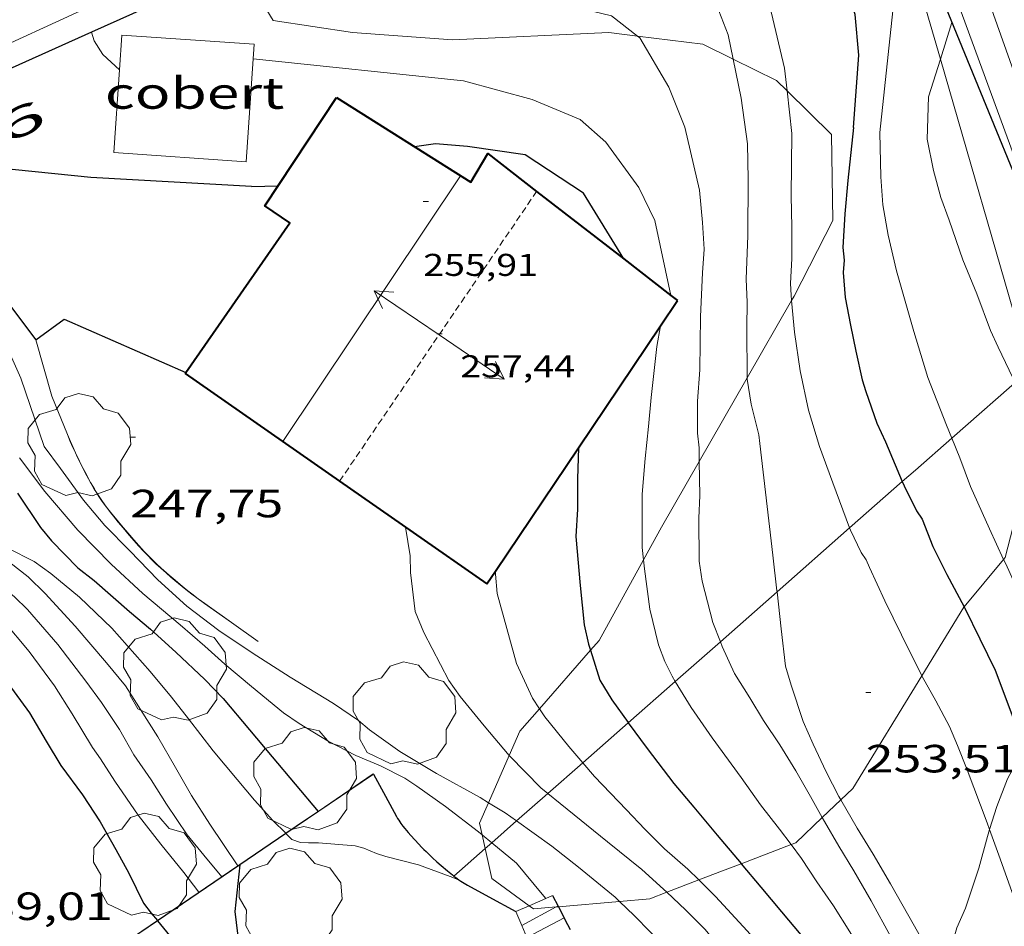
# Model space of a CAD drawing. Units: inches. Extents: x 451998 to 453005, y 4600998 to 4601501.
# Drawn here: x 452690 to 452728, y 4601404 to 4601439 of the extents above; entities that cross this region are included whole.
import ezdxf
from ezdxf.enums import TextEntityAlignment as Align

# ---------------------------------------------------------------- set-up
doc = ezdxf.new("R2010")
doc.units = ezdxf.units.IN
doc.header["$MEASUREMENT"] = 0
doc.linetypes.add('DGN Style 1', pattern=[6.275293420000001, 0.01044142, -6.264852])
doc.linetypes.add('TRAZOS2', pattern=[0.375, 0.25, -0.125])
for name, color, linetype, lineweight in [('ARBRE', 7, 'Continuous', 0), ('BOSC', 7, 'Continuous', 0), ('CARENER', 7, 'Continuous', 0), ('COBERT', 7, 'Continuous', 0), ('CORBA DE NIVELL', 7, 'Continuous', 0), ('CORBA MESTRA', 7, 'Continuous', 0), ('COTA ALTIMETRICA', 7, 'Continuous', 0), ('COTA EDIFICI', 7, 'Continuous', 0), ('ESCALES', 7, 'Continuous', 0), ('FACANA EXTERIOR', 7, 'Continuous', 0), ('LINIA VOLUMETRICA', 7, 'Continuous', 0), ('MUR', 7, 'Continuous', 0), ('MUR CONTENCIO', 7, 'Continuous', 0), ('TANCA DE VEGETACIO', 7, 'Continuous', 0), ('TEXT DE CARRER', 7, 'Continuous', 0), ('TEXT DE NUMERO DE POLICIA', 7, 'Continuous', 0), ('VORERA', 7, 'Continuous', 0)]:
    doc.layers.add(name, color=color, linetype=linetype, lineweight=lineweight)
doc.styles.add('Style-Arial', font='ARIAL.TTF')
doc.linetypes.add('bosc', pattern='A,-2.235,[9,dgnlstyle-mataro.shx,S=0.035752,R=0,X=0,Y=0],-2.235', length=4.47)
doc.linetypes.add('tancaveg', pattern='A,-0.5,[1,dgnlstyle-mataro.shx,S=0.012544,R=0,X=0,Y=0],-1.1', length=1.6)

# ---------------------------------------------------------------- blocks, each defined once
blk = doc.blocks.new('COTA')
at = {"color": 0, "linetype": 'ByBlock', "lineweight": -2}
blk.add_line((0, 0), (0.2, 0), dxfattribs=at)
blk = doc.blocks.new('SENTIT')
at = {"color": 0, "linetype": 'ByBlock', "lineweight": -2}
blk.add_line((0, 0), (3, 0), dxfattribs=at)
at = {"color": 0, "linetype": 'ByBlock', "lineweight": -2, "flags": 128}
blk.add_lwpolyline([(2.35, 0.376), (3, 0), (2.35, -0.374)], dxfattribs=at)
blk = doc.blocks.new('ARBRE')
at = {"color": 0, "linetype": 'ByBlock', "lineweight": -2, "flags": 128}
blk.add_lwpolyline([(-0.507, -1.872), (-1.415, -1.448), (-1.697, -0.9400000000000001), (-1.675, -0.342), (-1.951, 0.138), (-1.943, 0.686), (-1.511, 1.208), (-0.871, 1.406), (-0.543, 1.846), (-0.027, 2.012), (0.541, 1.882), (0.933, 1.428), (1.495, 1.262), (1.921, 0.6940000000000001), (1.969, 0.068), (1.593, -0.562), (1.593, -1.098), (1.229, -1.618), (0.505, -1.886), (-0.049, -1.762), (-0.507, -1.872)], dxfattribs=at)

msp = doc.modelspace()

# ---------------------------------------------------------------- linework, layer by layer
at = {"layer": 'BOSC', "color": 3, "linetype": 'bosc', "lineweight": 20}
for points in [[(452713.8705972793, 4601437.947304348, 259.9909721701642), (452712.77616438, 4601438.086565294, 259.810402809424), (452706.82415302, 4601437.80561002, 259.5954024760881), (452703.0071492192, 4601438.084639414, 259.5324023784129), (452699.9861479728, 4601438.537663039, 259.6134025039952), (452699.4031543832, 4601439.501668956, 259.7384026977953), (452700.2531654586, 4601440.787664501, 260.1494033350097), (452701.0956753406, 4601441.169891621, 260.8666628246489)], [(452724.7741917602, 4601439.243476054, 266.2124127350849), (452725.4043277739, 4601437.067924713, 265.8952365262812)], [(452717.5133838643, 4601437.061654545, 260.717551049288), (452716.3521664718, 4601437.631537455, 260.4004037241601), (452713.8705972793, 4601437.947304348, 259.9909721701642)], [(452719.5659643067, 4601435.855864896, 261.3199248325292), (452719.1641603606, 4601436.251513981, 261.1684049148673), (452717.5133838643, 4601437.061654545, 260.717551049288)], [(452725.4043277739, 4601437.067924713, 265.8952365262812), (452728.525099317, 4601426.293427515, 264.3244098079297), (452728.641663032, 4601425.094308294, 264.1018084557219)], [(452719.737759507, 4601427.868328489, 261.2566050325768), (452719.8370991103, 4601428.041496146, 261.2944051102177), (452721.3131232659, 4601430.923489415, 261.9734061629392), (452721.2511480039, 4601434.19649496, 261.9554061350321), (452719.5659643067, 4601435.855864896, 261.3199248325292)], [(452718.0486935783, 4601424.923968152, 260.6138923466333), (452719.737759507, 4601427.868328489, 261.2566050325768)], [(452728.641663032, 4601425.094308294, 264.1018084557219), (452728.9230688707, 4601422.199418149, 263.5644086296257), (452728.4690544712, 4601420.394418795, 263.010407770704), (452727.8710359638, 4601418.07741974, 262.5094069939536), (452727.8139450763, 4601418.009136324, 262.5035747925118)], [(452716.2199015219, 4601421.736038834, 259.9180119582156), (452718.0486935783, 4601424.923968152, 260.6138923466333)], [(452714.0966617275, 4601417.987940723, 259.1939914896024), (452714.7860244711, 4601419.236520819, 259.3724021303489), (452716.2199015219, 4601421.736038834, 259.9180119582156)], [(452712.0791112741, 4601414.549092372, 258.742019462265), (452712.401988012, 4601414.918532213, 258.755401173752), (452714.0966617275, 4601417.987940723, 259.1939914896024)], [(452727.8139450763, 4601418.009136324, 262.5035747925118), (452726.3041233855, 4601416.203317792, 262.3493367936272)], [(452726.3041233855, 4601416.203317792, 262.3493367936272), (452726.2950192179, 4601416.192428775, 262.3484067443392), (452724.6955461492, 4601413.573810068, 261.9011662761584)], [(452710.1314840861, 4601412.320591542, 258.6612995402168), (452712.0791112741, 4601414.549092372, 258.742019462265)], [(452724.6955461492, 4601413.573810068, 261.9011662761584), (452722.074960253, 4601409.283450083, 261.1684049148673), (452721.6123520266, 4601408.844615554, 261.1002874048487)], [(452708.981287569, 4601410.539628855, 258.6491549228217), (452709.3859571515, 4601411.467549747, 258.630400979952), (452710.1314840861, 4601412.320591542, 258.6612995402168)], [(452727.2812418004, 4601407.713629403, 262.3116441812383), (452727.5569635698, 4601408.600407429, 262.3674067737969), (452727.9669722028, 4601409.654405951, 262.6714072451184), (452728.463980098, 4601410.593403636, 262.8234074807793), (452728.5770941405, 4601410.761987776, 262.8667733964265)], [(452708.196447216, 4601408.739963668, 258.6855274395018), (452708.981287569, 4601410.539628855, 258.6491549228217)], [(452707.9503239521, 4601407.513723234, 258.7165225293484), (452707.8539281213, 4601407.954555925, 258.7014010900305), (452708.196447216, 4601408.739963668, 258.6855274395018)], [(452721.6123520266, 4601408.844615554, 261.1002874048487), (452720.9060287372, 4601408.174590615, 260.9962836690733)], [(452720.9060287372, 4601408.174590615, 260.9962836690733), (452719.8949411822, 4601407.215463418, 260.8474044171889), (452719.7175778033, 4601407.147111455, 260.8200885039034)], [(452708.0645812456, 4601406.991207375, 258.7344458639502), (452707.9503239521, 4601407.513723234, 258.7165225293484)], [(452725.4999931934, 4601402.122138303, 261.6178164671643), (452725.6689155728, 4601402.660412545, 261.695405731928), (452726.0329260692, 4601403.969411814, 261.8954060420081), (452726.3599323048, 4601404.724410503, 261.9194060792177), (452726.8729446027, 4601406.240408959, 262.0874063396848), (452727.2009543302, 4601407.455408354, 262.295406662168), (452727.2812418004, 4601407.713629403, 262.3116441812383)], [(452719.7175778033, 4601407.147111455, 260.8200885039034), (452717.818754643, 4601406.415346582, 260.5276488293198)], [(452709.7350834936, 4601404.811293975, 259.237310816417), (452708.3129129067, 4601405.855549187, 258.7734012016593), (452708.0645812456, 4601406.991207375, 258.7344458639502)], [(452717.818754643, 4601406.415346582, 260.5276488293198), (452717.1029286893, 4601406.139482933, 260.4174037505169), (452716.2021133412, 4601405.795300575, 260.2023668350561)], [(452716.2021133412, 4601405.795300575, 260.2023668350561), (452714.9800682708, 4601405.328383183, 259.9106480016272)], [(452714.9800682708, 4601405.328383183, 259.9106480016272), (452714.3339163688, 4601405.081502303, 259.7564027257025), (452713.1809820444, 4601404.979559788, 259.6354656399478)], [(452710.7751033529, 4601404.766831864, 259.3831009115563), (452709.9009065217, 4601404.689535332, 259.2914020047664), (452709.7350834936, 4601404.811293975, 259.237310816417)], [(452710.8538223716, 4601404.773792204, 259.3913581457431), (452710.7751033529, 4601404.766831864, 259.3831009115563)], [(452713.1809820444, 4601404.979559788, 259.6354656399478), (452710.8538223716, 4601404.773792204, 259.3913581457431)]]:
    msp.add_polyline3d(points, dxfattribs=at)
at = {"layer": 'CARENER', "color": 1, "linetype": 'TRAZOS2', "lineweight": 20}
for points, elevation in [([(452706.3070668896, 4601426.559596512), (452710.0240393471, 4601432.02346688)], 257.6343994357721), ([(452710.0240393471, 4601432.02346688), (452710.0241141105, 4601432.023576781)], 257.6533990830709), ([(452702.520356218, 4601420.985113447), (452706.3070668898, 4601426.559596514)], 257.6144011871494), ([(452702.5200187181, 4601420.984616607), (452702.520356218, 4601420.985113447)], 257.6143994047561)]:
    msp.add_lwpolyline(points, dxfattribs=dict(at, elevation=elevation))
at = {"layer": 'COBERT', "color": 1, "linetype": 'Continuous', "lineweight": 0, "elevation": 253.1963925549644}
msp.add_lwpolyline([(452693.9211004222, 4601433.509701268), (452698.9651592795, 4601433.157054338), (452699.271140007, 4601437.633667068), (452694.2270811502, 4601437.986313998), (452694.1365396294, 4601436.661657761)], dxfattribs=at)
at = {"layer": 'COBERT', "color": 1, "linetype": 'Continuous', "lineweight": 0, "elevation": 253.0583358174595, "flags": 128}
msp.add_lwpolyline([(452694.1365396294, 4601436.661657761), (452693.9211004222, 4601433.509701268)], dxfattribs=at)
at = {"layer": 'CORBA DE NIVELL', "color": 30, "linetype": 'Continuous', "lineweight": 0}
for points, elevation in [([(452719.5659643067, 4601435.855864896), (452719.470164386, 4601436.719512385), (452718.902181412, 4601439.079520353), (452717.8251980738, 4601441.495532271), (452716.2102106084, 4601443.477547597), (452711.4466546586, 4601445.44930777)], 254.0003938016), ([(452717.5133838643, 4601437.061654545), (452717.3261707665, 4601437.998530635), (452716.426186739, 4601440.287541012), (452715.3221925239, 4601441.275550921), (452712.9881954306, 4601442.135569964), (452710.1801949848, 4601442.650592067), (452704.9163016448, 4601442.903220831)], 253.0003922512001), ([(452713.8705972793, 4601437.947304348), (452712.8751693288, 4601438.718565524), (452709.4501703468, 4601439.552592803), (452702.2641687054, 4601440.804649268), (452701.0956753406, 4601441.169891621)], 252.0003907008), ([(452723.0931514439, 4601434.273481103), (452723.5991874118, 4601438.910484452), (452723.8077802446, 4601440.59516789)], 256.0003969024), ([(452716.2261240745, 4601432.069529789), (452715.6661414847, 4601434.478537773), (452715.066152133, 4601436.004544692), (452713.9541646585, 4601437.88255604), (452713.8705972793, 4601437.947304348)], 252.0003907008), ([(452718.0551403022, 4601433.834518649), (452717.8101531398, 4601435.576523208), (452717.5133838643, 4601437.061654545)], 253.0003922512001), ([(452724.8961522664, 4601434.013467019), (452724.9531646542, 4601435.634469101), (452725.4043277739, 4601437.067924713)], 257.0003984528), ([(452719.7461459361, 4601434.231506433), (452719.5659643067, 4601435.855864896)], 254.0003938016), ([(452719.7461459361, 4601434.231506433), (452719.7261278694, 4601431.8545029), (452719.7411188788, 4601430.666500944), (452719.7441097859, 4601429.467499062), (452719.6951025018, 4601428.517497962), (452719.7190992081, 4601428.078497099), (452719.737759507, 4601427.868328489)], 254.0003938016), ([(452723.0931514439, 4601434.273481103), (452723.1371386436, 4601432.57747814), (452723.215130699, 4601431.5144759), (452723.4091222589, 4601430.362472642), (452723.7271124101, 4601428.999468116), (452724.0581041749, 4601427.846463817), (452724.3890959396, 4601426.693459518), (452724.9220834423, 4601424.937452751), (452725.6320707565, 4601423.120444546), (452725.8359343731, 4601422.62601515)], 256.0003969024), ([(452718.0551403022, 4601433.834518649), (452718.080130204, 4601432.498516387), (452718.0671138555, 4601430.34651315), (452718.001101135, 4601428.683511072), (452718.0490945401, 4601427.804509345), (452718.0320871159, 4601426.829507963), (452718.0486935783, 4601424.923968152)], 253.0003922512001), ([(452716.2261240745, 4601432.069529789), (452716.3461149659, 4601430.84452698), (452716.410107303, 4601429.821524909), (452716.3421003537, 4601428.919524026), (452716.2660877012, 4601427.267522042), (452716.2410722142, 4601425.231519074), (452716.1480629953, 4601424.035517924), (452716.1550537873, 4601422.820515988), (452716.2130495675, 4601422.252514668), (452716.2199015219, 4601421.736038834)], 252.0003907008), ([(452691.2610113379, 4601422.312704085), (452690.3830296816, 4601424.909714774), (452689.6860406196, 4601426.493722519), (452689.1950463229, 4601427.345727565), (452688.282051023, 4601428.151735742), (452686.9880522795, 4601428.581746226), (452684.8350509295, 4601428.843762969), (452681.8280462674, 4601428.843785784), (452677.4350273242, 4601427.244816638), (452675.7440188222, 4601426.469828267), (452674.4130146113, 4601426.186837927), (452673.3410132226, 4601426.222846116), (452672.635013691, 4601426.428851793), (452671.6911322401, 4601427.082780261)], 247.0003829488001), ([(452715.1370919981, 4601428.064531843), (452715.136888052, 4601428.065495221)], 251.0003891504001), ([(452719.737759507, 4601427.868328489), (452719.8450886367, 4601426.659493944), (452720.0630778438, 4601425.192490014), (452720.3800669616, 4601423.693485285), (452720.7990571252, 4601422.311479962), (452721.3020474038, 4601420.927474), (452721.9484420866, 4601419.205943005)], 254.0003938016), ([(452714.741041824, 4601426.90530741), (452714.5990764063, 4601426.11953291), (452714.383061306, 4601424.173531531), (452714.2820528107, 4601423.074530595), (452714.1580433541, 4601421.853529641), (452714.0450328674, 4601420.494528393), (452714.0450254999, 4601419.523526886), (452714.0480174466, 4601418.461525217), (452714.0966617275, 4601417.987940723)], 251.0003891504001), ([(452714.7410825902, 4601426.90553305), (452714.741041824, 4601426.90530741)], 251.0003891504001), ([(452718.0486935783, 4601424.923968152), (452718.049072354, 4601424.880504812), (452718.1930653312, 4601423.925502239), (452718.4880568885, 4601422.752498182), (452718.5330544694, 4601422.424497332), (452719.0180229743, 4601418.174487062), (452719.1780129033, 4601416.814483739), (452719.1825075592, 4601416.772530613)], 253.0003922512001), ([(452725.8359343731, 4601422.62601515), (452726.1470620781, 4601421.871438703), (452726.5520544279, 4601420.780433939), (452727.2740433465, 4601419.172425967), (452727.8139450763, 4601418.009136324)], 256.0003969024), ([(452691.2610113379, 4601422.312704085), (452691.8920059503, 4601421.473697997), (452692.7689981517, 4601420.266689471), (452693.5759921037, 4601419.304681857), (452694.5359862321, 4601418.334673068), (452695.5979795096, 4601417.231663301), (452696.6969736334, 4601416.232653414), (452697.9209684292, 4601415.296642675), (452699.1929639974, 4601414.452631716), (452700.6329591507, 4601413.519619342), (452702.2889541155, 4601412.517605224), (452703.2379506928, 4601411.872597024), (452703.660948655, 4601411.517593265), (452704.8209442089, 4601410.694583185), (452706.206939969, 4601409.852571364), (452707.8749355897, 4601408.934557284), (452708.196447216, 4601408.739963668)], 247.0003829488001), ([(452690.3320065971, 4601421.87771046), (452691.2879983899, 4601420.600701226), (452692.5559891793, 4601419.127689321), (452693.8159812462, 4601417.824677741), (452695.0249746453, 4601416.707666836), (452696.4479677692, 4601415.510654183), (452697.3819631245, 4601414.707645851), (452698.1509590662, 4601414.015638944), (452699.1619542297, 4601413.171629963), (452700.3849484624, 4601412.161619118), (452700.9799462815, 4601411.75261397), (452702.0909429583, 4601411.087604509), (452703.144940442, 4601410.540595663), (452704.0749388564, 4601410.141587989), (452705.0059367943, 4601409.679580209), (452705.4559351247, 4601409.36757631), (452706.5519309663, 4601408.595566797), (452707.8129255766, 4601407.627555729), (452707.9503239521, 4601407.513723234)], 246.0003813984), ([(452716.2199015219, 4601421.736038834), (452716.2370358864, 4601420.444511682), (452716.2010292675, 4601419.579510615), (452716.2170168714, 4601417.942507955), (452716.3260112359, 4601417.177505942), (452716.7339999637, 4601415.608500415), (452717.0241027692, 4601414.873610406)], 252.0003907008), ([(452705.0320093108, 4601419.231594821), (452705.2050012935, 4601418.139591815), (452705.222996526, 4601417.507590698), (452705.4049855332, 4601416.021587013), (452705.7329799641, 4601415.220583283), (452706.6869676262, 4601413.399573222), (452707.1159636553, 4601412.788569018), (452708.022956571, 4601411.669560403), (452708.981287569, 4601410.539628855)], 248.0003844992), ([(452721.9484420866, 4601419.205943005), (452721.9790347731, 4601419.124466069), (452722.388028973, 4601418.276461651), (452722.5730271125, 4601417.993459809), (452722.7000250332, 4601417.69345838), (452723.288016377, 4601416.432451962), (452723.9250075462, 4601415.138445123), (452724.6955461492, 4601413.573810068)], 254.0003938016), ([(452689.8819798058, 4601418.438708542), (452690.8869775322, 4601417.933700134), (452691.5159749868, 4601417.469694641), (452692.6129698815, 4601416.572684928), (452693.8489627914, 4601415.385673709), (452695.2999524912, 4601413.731660135), (452696.1179463616, 4601412.756652417), (452696.7669411232, 4601411.933646216), (452697.7099332981, 4601410.709637165), (452698.6209264779, 4601409.62462857), (452699.2789215494, 4601408.840622362), (452699.9769166982, 4601408.058615852), (452700.4693537204, 4601407.572945009)], 244.0003782976), ([(452689.9622773342, 4601417.894465689), (452690.6539726715, 4601417.340700982), (452691.3089688994, 4601416.709695035), (452692.4439612505, 4601415.4696845), (452693.6389524806, 4601414.069673262), (452694.362946964, 4601413.194666412), (452695.6009341028, 4601411.246653998), (452696.2699262475, 4601410.074647105), (452696.8809191216, 4601409.01064082), (452697.5749119347, 4601407.921633865), (452698.6387812451, 4601406.328803365)], 243.0003767472001), ([(452714.0966617275, 4601417.987940723), (452714.1310114446, 4601417.653523335), (452714.3420000414, 4601416.107519338), (452714.6729902962, 4601414.75551473), (452714.905985809, 4601414.116511971), (452715.1819820485, 4601413.56450902), (452715.3058413333, 4601413.361919284)], 251.0003891504001), ([(452727.8139450763, 4601418.009136324), (452727.8950341572, 4601417.834419181), (452728.5240246312, 4601416.450412262), (452729.0560160171, 4601415.206406296), (452729.5250081551, 4601414.074400984), (452729.952000046, 4601412.918395951), (452730.0509667172, 4601412.589965916)], 256.0003969024), ([(452708.453001895, 4601417.555173447), (452708.4530010254, 4601417.440566087), (452708.5249955754, 4601416.707564403), (452709.2629764532, 4601414.036554663), (452709.8679673832, 4601412.717548028), (452710.1314840861, 4601412.320591542)], 249.0003860496001), ([(452708.453001898, 4601417.555566265), (452708.453001895, 4601417.555173447)], 249.0003860496001), ([(452719.1825075592, 4601416.772530613), (452719.3340020977, 4601415.3584803), (452719.5059916508, 4601413.946476805), (452719.7199864588, 4601413.218474052), (452720.1789766921, 4601411.837468429), (452720.5569706542, 4601410.964464207), (452721.0549634214, 4601409.909458793), (452721.5359570879, 4601408.976453696), (452721.6123520266, 4601408.844615554)], 253.0003922512001), ([(452717.0241027692, 4601414.873610406), (452717.0959935671, 4601414.691496246), (452717.5679864457, 4601413.65649106), (452718.1459803234, 4601412.73148524), (452718.6719745833, 4601411.867479909), (452719.2899685381, 4601410.944473788), (452719.8949619265, 4601409.949467656), (452720.4579554395, 4601408.97946188), (452720.9060287372, 4601408.174590615)], 252.0003907008), ([(452724.6955461492, 4601413.573810068), (452724.7109966552, 4601413.542436684), (452725.2319904824, 4601412.622431306), (452725.7489838708, 4601411.645425868), (452726.0539788427, 4601410.92042243), (452726.4269723646, 4601409.990418158), (452727.1879582631, 4601407.976409261), (452727.2812418004, 4601407.713629403)], 254.0003938016), ([(452715.3058413333, 4601413.361919284), (452715.9119741208, 4601412.37050163), (452716.7079665534, 4601411.210493793), (452717.8189568111, 4601409.699483021), (452718.5509500018, 4601408.652475843), (452719.2819441469, 4601407.731468869), (452719.7175778033, 4601407.147111455)], 251.0003891504001), ([(452710.1314840861, 4601412.320591542), (452710.3399627202, 4601412.006543343), (452711.245955551, 4601410.876534717), (452711.7799951744, 4601410.259952245)], 249.0003860496001), ([(452708.981287569, 4601410.539628855), (452709.0059493011, 4601410.510551147), (452710.1899420317, 4601409.310540302), (452710.4548537296, 4601409.094120017)], 248.0003844992), ([(452711.7799951744, 4601410.259952245), (452712.2359484133, 4601409.733525435), (452713.4429406939, 4601408.469514316), (452714.1449361903, 4601407.732507847), (452714.8979316897, 4601406.985500976), (452715.7889271757, 4601406.20849301), (452716.2021133412, 4601405.795300575)], 249.0003860496001), ([(452710.4548537296, 4601409.094120017), (452710.9219386292, 4601408.712533821), (452712.7289302847, 4601407.243517833), (452714.0289243256, 4601406.19250634), (452714.8549199307, 4601405.444498912), (452714.9800682708, 4601405.328383183)], 248.0003844992), ([(452708.196447216, 4601408.739963668), (452708.8299326847, 4601408.356549142), (452709.2639090613, 4601408.046351356)], 247.0003829488001), ([(452721.6123520266, 4601408.844615554), (452722.2359490074, 4601407.768446512), (452722.8429424749, 4601406.783440379), (452723.5039348726, 4601405.646433602), (452724.2089266709, 4601404.421426353), (452724.9109181989, 4601403.161419074), (452725.4999931934, 4601402.122138303)], 253.0003922512001), ([(452720.9060287372, 4601408.174590615), (452720.9929489773, 4601408.018456331), (452721.5359427399, 4601407.085450765), (452722.1119364475, 4601406.138444926), (452722.7669287981, 4601404.996438187), (452723.520919557, 4601403.624430339), (452724.3079101698, 4601402.226422199), (452724.7919037044, 4601401.275417052), (452725.0572683875, 4601400.750766476)], 252.0003907008), ([(452709.2639090613, 4601408.046351356), (452710.6039258141, 4601407.088533716), (452711.6189213253, 4601406.289524776), (452713.0119147667, 4601405.140512426), (452713.1809820444, 4601404.979559788)], 247.0003829488001), ([(452700.4693537204, 4601407.572945009), (452700.4769970907, 4601407.565406661)], 244.0003782976), ([(452707.9503239521, 4601407.513723234), (452708.3150432829, 4601407.211558732)], 246.0003813984), ([(452727.2812418004, 4601407.713629403), (452727.6249496004, 4601406.745404037), (452727.9949423058, 4601405.708399622), (452728.7159282106, 4601403.703391043), (452729.1089199804, 4601402.538386256), (452729.5449117106, 4601401.359381119), (452729.9569032443, 4601400.159376133), (452730.3628948142, 4601398.965371202), (452730.8508846447, 4601397.525365265), (452731.2368744764, 4601396.106360137), (452731.7878625154, 4601394.417353338), (452732.5428498691, 4601392.596344787), (452733.1935843403, 4601390.964974475)], 254.0003938016), ([(452708.3150432829, 4601407.211558732), (452709.2529187572, 4601406.434542953), (452709.561916444, 4601406.066540038), (452710.3019108992, 4601405.184533057), (452710.3785060759, 4601405.093015331)], 246.0003813984), ([(452719.7175778033, 4601407.147111455), (452720.1109369948, 4601406.619460855), (452720.6959310959, 4601405.722455025), (452721.3319251999, 4601404.815448794), (452721.9609186028, 4601403.817442475), (452722.6279110477, 4601402.685435658), (452723.4619033874, 4601401.505427501), (452724.4358928789, 4601399.921417654), (452724.6560126196, 4601399.539374107)], 251.0003891504001), ([(452716.2021133412, 4601405.795300575), (452716.8339208668, 4601405.163483463), (452718.0479128093, 4601403.85347222), (452719.2639044513, 4601402.5034609), (452720.1678975825, 4601401.413452351), (452721.1028895325, 4601400.161443316), (452722.0778800573, 4601398.713433673), (452722.5928743078, 4601397.850428428), (452723.0478681692, 4601396.948423577), (452723.4068618894, 4601396.047419456), (452723.5518467968, 4601395.741878675)], 249.0003860496001), ([(452714.9800682708, 4601405.328383183), (452715.6999152922, 4601404.660491286), (452716.4399106957, 4601403.903484498), (452717.1239055723, 4601403.088478045), (452717.7719007118, 4601402.31547193), (452718.4548955034, 4601401.489465466), (452719.242889221, 4601400.500457955), (452719.9438836005, 4601399.616451264), (452720.5608765142, 4601398.55644494), (452721.0758707722, 4601397.694439696), (452721.565864741, 4601396.799434591), (452722.5058526925, 4601395.019424698), (452723.1276862419, 4601393.514826624)], 248.0003844992), ([(452713.1809820444, 4601404.979559788), (452713.7409106313, 4601404.446505819), (452714.9799028477, 4601403.167494435)], 247.0003829488001)]:
    msp.add_lwpolyline(points, dxfattribs=dict(at, elevation=elevation))
at = {"layer": 'CORBA DE NIVELL', "color": 30, "linetype": 'Continuous', "lineweight": 0, "flags": 128}
for points, elevation in [([(452725.4043277739, 4601437.067924713), (452725.8441875159, 4601438.465466728)], 257.0003984528), ([(452693.0641907404, 4601438.091293161), (452693.1681315296, 4601437.763713569), (452693.5061280929, 4601437.241710197), (452694.1365396294, 4601436.661657761)], 251.0003891504001), ([(452715.136888052, 4601428.065495221), (452714.5331127089, 4601430.917540849), (452713.9161212898, 4601432.17454748), (452712.6571324568, 4601433.903559714), (452711.6821375388, 4601434.772568459), (452709.8501404423, 4601435.529583531), (452707.2451417528, 4601436.234604391), (452699.2331356971, 4601437.073666483)], 251.0003891504001), ([(452724.8961522664, 4601434.013467019), (452725.1391436519, 4601432.828463338), (452725.4181362694, 4601431.798459625), (452725.7401301826, 4601430.930455836), (452726.2611195711, 4601429.425449549), (452726.7951105656, 4601428.129443489), (452727.3091007626, 4601426.732437422), (452727.6110964203, 4601426.098434148), (452728.1610883349, 4601424.920428149), (452728.281087436, 4601424.777427017)], 257.0003984528), ([(452686.9999693207, 4601417.645729179), (452687.324968732, 4601417.50172649), (452687.8989671711, 4601417.178721635), (452688.9919632282, 4601416.43571219), (452689.7199585296, 4601415.667705475), (452690.7019511746, 4601414.497696211), (452691.6619427613, 4601413.192686903), (452692.3349357315, 4601412.128680147), (452693.1029271494, 4601410.840672323), (452693.4169244115, 4601410.415669281), (452693.9609187297, 4601409.55566382), (452694.841910338, 4601408.269655142), (452695.7109032631, 4601407.159646829), (452696.5818964568, 4601406.084638552), (452697.1628915987, 4601405.325632967)], 241.0003736464), ([(452688.951971353, 4601417.514714166), (452689.1479706478, 4601417.381712473), (452690.1399661385, 4601416.584703711), (452690.6379632686, 4601416.104699188), (452691.791954898, 4601414.765688356), (452692.8509459248, 4601413.366678151), (452693.4499406849, 4601412.553672345), (452694.1329339666, 4601411.528665575), (452694.6839274685, 4601410.559659892), (452695.3389212454, 4601409.605653442), (452695.9229151704, 4601408.685647584), (452696.7119075541, 4601407.520639792), (452697.3479026066, 4601406.738633755), (452698.03489745, 4601405.91862727)], 242.0003751968), ([(452700.4769970907, 4601407.565406661), (452700.703912385, 4601407.341609226), (452701.0289120239, 4601407.227606583), (452701.3389123451, 4601407.206604198), (452701.7199129814, 4601407.212601316), (452703.1189143081, 4601407.101590529), (452703.4459141247, 4601407.010587907), (452703.9219132996, 4601406.804583976), (452704.2809129684, 4601406.687581071), (452705.5299124844, 4601406.3685711), (452706.734911014, 4601405.928561274), (452707.0839104853, 4601405.787558408)], 244.0003782976), ([(452698.6387812451, 4601406.328803365), (452698.6389014972, 4601406.328623323)], 243.0003767472001), ([(452710.3785060759, 4601405.093015331), (452710.3789103205, 4601405.09253233)], 246.0003813984)]:
    msp.add_lwpolyline(points, dxfattribs=dict(at, elevation=elevation))
at = {"layer": 'CORBA MESTRA', "color": 30, "linetype": 'Continuous', "lineweight": 30}
for points, elevation in [([(452722.0931512897, 4601434.457488975), (452722.3041725356, 4601437.21449165), (452722.1531841002, 4601438.769495204), (452721.4032011398, 4601441.168504615), (452720.678211033, 4601442.620512366), (452720.3295650253, 4601443.056507117)], 255.0003953520001), ([(452722.0931512897, 4601434.457488975), (452721.8831356827, 4601432.443487447), (452721.7601258331, 4601431.170486406), (452721.6941160415, 4601429.893484927), (452721.737112413, 4601429.406483847), (452721.70710877, 4601428.932483339), (452721.7771017235, 4601427.989481346), (452721.9860940199, 4601426.931478119), (452722.1830867833, 4601425.937475084), (452722.4220788531, 4601424.843471574), (452722.565075706, 4601424.3994698), (452722.9880672491, 4601423.19846473), (452723.3120623642, 4601422.48846117), (452723.953718528, 4601420.970144034)], 255.0003953520001), ([(452713.3410997679, 4601429.455547626), (452713.3409746826, 4601429.455752322)], 250.0003876), ([(452711.6160416781, 4601422.25852235), (452711.5810334861, 4601421.079547996), (452711.5820247012, 4601419.921546192), (452711.5140167123, 4601418.882545097), (452711.6850027735, 4601417.010540898), (452711.8389917069, 4601415.520537418), (452712.0069863829, 4601414.784535003), (452712.0791112741, 4601414.549092372)], 250.0003876), ([(452711.616042486, 4601422.258549557), (452711.6160416781, 4601422.25852235)], 250.0003876), ([(452723.953718528, 4601420.970144034), (452724.022050718, 4601420.808453178), (452724.4960442447, 4601419.85844811), (452724.7120421515, 4601419.538445974), (452725.1210349325, 4601418.503441266), (452725.6520276447, 4601417.434435579), (452726.3041233855, 4601416.203317792)], 255.0003953520001), ([(452690.2499962647, 4601420.532708997), (452691.1339876576, 4601419.21770025), (452691.5509845407, 4601418.721696317), (452692.5559782304, 4601417.684687084), (452693.1669755434, 4601417.205681706), (452694.5169686376, 4601416.019669623), (452695.3159648229, 4601415.353662529), (452696.2839596543, 4601414.474653821), (452697.3859534793, 4601413.435643849), (452698.0889490607, 4601412.70963739), (452699.0909415471, 4601411.514627934), (452699.9549350714, 4601410.48461978), (452700.823928558, 4601409.448611582), (452701.697775528, 4601408.407777814)], 245.0003798480001), ([(452685.4831131933, 4601417.210699669), (452686.8319629979, 4601416.846729216), (452687.4179601126, 4601416.346723995), (452687.8969565303, 4601415.776719477), (452688.7809499035, 4601414.722711135), (452689.6389429026, 4601413.624702922), (452690.7089334685, 4601412.162692537), (452691.3419262781, 4601411.085686065), (452691.9019200976, 4601410.156680375), (452692.7309129454, 4601409.044672362), (452693.4009061311, 4601408.009665673), (452694.0018990808, 4601406.957659481), (452694.4898929631, 4601406.051654374), (452695.0548852347, 4601404.917648329), (452695.3458827799, 4601404.534645529), (452695.578632631, 4601404.248748939)], 240.000372096), ([(452726.3041233855, 4601416.203317792), (452726.3300189838, 4601416.15442845), (452726.9030110023, 4601414.985422291), (452727.4850027768, 4601413.782416009), (452728.1209910158, 4601412.10240858), (452728.4799837952, 4601411.077404266), (452728.5770941405, 4601410.761987776)], 255.0003953520001), ([(452712.0791112741, 4601414.549092372), (452712.4269766316, 4601413.413529691), (452712.8939716194, 4601412.657524975), (452713.5059659974, 4601411.791518989), (452713.5118008531, 4601411.783559314)], 250.0003876), ([(452713.5118008531, 4601411.783559314), (452714.2309596174, 4601410.802511954), (452715.2509511301, 4601409.475502158), (452716.011945428, 4601408.568494977), (452716.9009387635, 4601407.508486588), (452717.8119319434, 4601406.423477994), (452717.818754643, 4601406.415346582)], 250.0003876), ([(452717.818754643, 4601406.415346582), (452718.5679262791, 4601405.522470862), (452719.3539203882, 4601404.585463446), (452720.0949148372, 4601403.702456454), (452720.8829071359, 4601402.526448652), (452721.7468996284, 4601401.360440289), (452722.4348919239, 4601400.204433276), (452723.0018863534, 4601399.354427656), (452723.7348771784, 4601397.995419987), (452723.9917496437, 4601397.434268204)], 250.0003876), ([(452695.578632631, 4601404.248748939), (452695.5851844251, 4601404.240701091)], 240.000372096), ([(452695.5851844251, 4601404.240701091), (452696.0378774034, 4601403.684638959), (452696.7778718508, 4601402.801631977), (452697.6138653166, 4601401.769624033), (452698.281860305, 4601400.972617729), (452698.8914603816, 4601400.247082525)], 240.000372096)]:
    msp.add_lwpolyline(points, dxfattribs=dict(at, elevation=elevation))
at = {"layer": 'CORBA MESTRA', "color": 30, "linetype": 'Continuous', "lineweight": 30, "flags": 128}
for points, elevation in [([(452713.3409746826, 4601429.455752322), (452711.8091164147, 4601431.962563138), (452709.5931240493, 4601433.421582214), (452707.3971230727, 4601433.741599372), (452706.1771218869, 4601433.834608774), (452705.3691198299, 4601433.728614739)], 250.0003876), ([(452701.697775528, 4601408.407777814), (452701.6979220144, 4601408.407603336)], 245.0003798480001)]:
    msp.add_lwpolyline(points, dxfattribs=dict(at, elevation=elevation))
at = {"layer": 'ESCALES', "color": 1, "linetype": 'Continuous', "lineweight": 0}
for points, elevation in [([(452710.6309115535, 4601405.20353059), (452710.3785060759, 4601405.093015331)], 246.0873815332849), ([(452709.4559270221, 4601404.060551633), (452710.7751033529, 4601404.766831864)], 243.7603779255041), ([(452710.3785060759, 4601405.093015331), (452709.7350834936, 4601404.811293975)], 246.0873815332849), ([(452710.7751033529, 4601404.766831864), (452710.8395381915, 4601404.801329945)], 243.7603779255041), ([(452709.2309047317, 4601404.590540264), (452709.4559270221, 4601404.060551633)], 246.0873815359082), ([(452709.4559010591, 4601404.060537733), (452709.4559270221, 4601404.060551633)], 243.7603779255041), ([(452709.4559270221, 4601404.060551633), (452709.6520540726, 4601403.598619143)], 245.7586376559941), ([(452709.6520540726, 4601403.598619143), (452711.0697799639, 4601404.357458586)], 243.7603779255041)]:
    msp.add_lwpolyline(points, dxfattribs=dict(at, elevation=elevation))
at = {"layer": 'ESCALES', "color": 1, "linetype": 'Continuous', "lineweight": 0, "flags": 128}
for points, elevation in [([(452709.7350834936, 4601404.811293975), (452709.2309047317, 4601404.590540262)], 246.0873815332849), ([(452710.8395381915, 4601404.801329945), (452710.8399088272, 4601404.801528381)], 243.7603779255041), ([(452711.0697799639, 4601404.357458586), (452711.0699058149, 4601404.357525948)], 243.7603779255041)]:
    msp.add_lwpolyline(points, dxfattribs=dict(at, elevation=elevation))
at = {"layer": 'FACANA EXTERIOR', "color": 1, "linetype": 'Continuous', "lineweight": 40, "flags": 128}
for points, elevation in [([(452714.741041824, 4601426.90530741), (452715.3896754029, 4601427.869806829)], 254.7281194368897), ([(452702.520356218, 4601420.985113447), (452708.1274937353, 4601417.0711522)], 254.6754994729424)]:
    msp.add_lwpolyline(points, dxfattribs=dict(at, elevation=elevation))
at = {"layer": 'FACANA EXTERIOR', "color": 1, "linetype": 'Continuous', "lineweight": 40}
for points, elevation in [([(452711.6160416781, 4601422.25852235), (452714.741041824, 4601426.90530741)], 254.6811748990675), ([(452696.6430407375, 4601425.08766755), (452702.520356218, 4601420.985113447)], 254.6513948109159), ([(452708.453001895, 4601417.555173447), (452711.6160416781, 4601422.25852235)], 254.6336589202526), ([(452708.1274937356, 4601417.071152206), (452708.453001895, 4601417.555173447)], 254.6287690548488)]:
    msp.add_lwpolyline(points, dxfattribs=dict(at, elevation=elevation))
for points in [[(452696.6679902468, 4601425.123689821, 254.7510187522876), (452700.6220904967, 4601430.832646267, 254.6913948729265), (452699.6740938982, 4601431.474654457, 254.3783943876513), (452702.4034175907, 4601435.600506321, 254.3709431294177)], [(452702.4034175907, 4601435.600506321, 254.2527756132237), (452707.5131128803, 4601432.374596373, 256.8113981597745), (452708.161122163, 4601433.465593148, 256.9713984078384), (452710.0240393471, 4601432.02346688, 256.3853154007716)], [(452710.0240393471, 4601432.02346688, 256.3853154007716), (452713.3409746826, 4601429.455752322, 255.3417910550588)], [(452713.3409746826, 4601429.455752322, 255.3417910550588), (452715.136888052, 4601428.065495221, 254.7767877811872)], [(452715.136888052, 4601428.065495221, 254.7767877811872), (452715.3896754027, 4601427.869806823, 254.6972596239852)], [(452696.6430407374, 4601425.087667552, 254.7513949659505), (452696.6679902468, 4601425.123689821, 254.7510187522876)]]:
    msp.add_polyline3d(points, dxfattribs=at)
at = {"layer": 'LINIA VOLUMETRICA', "color": 1, "linetype": 'Continuous', "lineweight": 20, "extrusion": (-0.00305630426746832, -0.004574667946149826, 0.9999848655941784), "elevation": -22176.83551653998, "flags": 128}
msp.add_lwpolyline([(452699.0253204674, 4601369.193005327), (452705.7905809648, 4601379.319075655)], dxfattribs=at)
at = {"layer": 'MUR', "color": 1, "linetype": 'Continuous', "lineweight": 20, "extrusion": (-0.03679415924867398, 0.1003405009150274, 0.9942725852206249), "elevation": 445308.1355662176, "flags": 128}
msp.add_lwpolyline([(-2009217.292155426, -4140391.344951815), (-2009217.292155427, -4140409.740494709)], dxfattribs=at)
at = {"layer": 'MUR', "color": 1, "linetype": 'Continuous', "lineweight": 20}
for points, elevation in [([(452728.641663032, 4601425.094308294), (452725.8359343731, 4601422.62601515)], 257.1177306094277), ([(452721.9484420866, 4601419.205943005), (452723.953718528, 4601420.970144034)], 256.1993972109296), ([(452719.1825075592, 4601416.772530613), (452721.9484420866, 4601419.205943005)], 256.1993972109296), ([(452717.0241027692, 4601414.873610406), (452719.1825075592, 4601416.772530613)], 256.1993972109296), ([(452715.3058413333, 4601413.361919284), (452717.0241027692, 4601414.873610406)], 256.1993972109296), ([(452713.5118008531, 4601411.783559314), (452715.3058413333, 4601413.361919284)], 256.1993972109296), ([(452711.7799951744, 4601410.259952245), (452713.5118008531, 4601411.783559314)], 256.1993972109296), ([(452710.4548537296, 4601409.094120017), (452711.7799951744, 4601410.259952245)], 256.1993972109296), ([(452709.2639090613, 4601408.046351356), (452710.4548537296, 4601409.094120017)], 256.1993972109296), ([(452700.4693537204, 4601407.572945009), (452701.261919091, 4601408.111606188), (452701.697775528, 4601408.407777814)], 244.7142266618254), ([(452708.3150432829, 4601407.211558732), (452709.2639090613, 4601408.046351356)], 256.1993972109296), ([(452698.7209020483, 4601406.384622791), (452700.4693537204, 4601407.572945009)], 244.2373786650132), ([(452708.0645812456, 4601406.991207375), (452708.3150432829, 4601407.211558732)], 256.1993972109296), ([(452706.8749375065, 4601405.944583246), (452708.0645812456, 4601406.991207375)], 256.1993972109296), ([(452695.578632631, 4601404.248748939), (452698.6387812451, 4601406.328803365)], 243.3805359844957), ([(452706.8749113525, 4601405.944560236), (452706.8749375065, 4601405.944583246)], 256.1993972109296), ([(452693.7906949298, 4601403.03344596), (452695.578632631, 4601404.248748939)], 242.8929962076628)]:
    msp.add_lwpolyline(points, dxfattribs=dict(at, elevation=elevation))
at = {"layer": 'MUR', "color": 1, "linetype": 'Continuous', "lineweight": 20, "flags": 128}
for points, elevation in [([(452725.8359343731, 4601422.62601515), (452724.4530559473, 4601421.409450844)], 256.5025871306013), ([(452723.953718528, 4601420.970144034), (452724.4530559463, 4601421.40945084)], 256.1993972109296), ([(452701.697775528, 4601408.407777814), (452703.8019361256, 4601409.837589592)], 245.0491242663786), ([(452698.6387812451, 4601406.328803365), (452698.7209020492, 4601406.384622792)], 244.2149857370385)]:
    msp.add_lwpolyline(points, dxfattribs=dict(at, elevation=elevation))
at = {"layer": 'MUR', "color": 1, "linetype": 'Continuous', "lineweight": 20}
msp.add_polyline3d([(452690.9480416732, 4601426.374712759, 248.1433847209072), (452691.5620263347, 4601424.227704771, 248.1793847767216), (452692.1590161977, 4601422.76969798, 248.215384832536), (452692.2710143455, 4601422.502696716, 248.2243848464897), (452692.3720127417, 4601422.270695591, 248.2353848635441), (452692.4640113593, 4601422.069694581, 248.2473848821489), (452692.5460101509, 4601421.893693686, 248.2583848992032), (452692.6950080754, 4601421.589692084, 248.280384933312), (452692.8110065328, 4601421.362690852, 248.2973849596689), (452692.9000053885, 4601421.193689915, 248.3093849782737), (452693.038003698, 4601420.942688479, 248.3273850061808), (452693.1810020228, 4601420.692687007, 248.3433850309873), (452693.2400013631, 4601420.593686405, 248.3493850402897), (452693.3560001545, 4601420.41068524, 248.360385057344), (452693.4629991367, 4601420.254684187, 248.3703850728481), (452693.5579982597, 4601420.119683257, 248.3783850852513), (452693.6439975128, 4601420.003682425, 248.3853850961041), (452693.7989962357, 4601419.803680939, 248.3973851147089), (452693.9179952972, 4601419.655679805, 248.4063851286624), (452694.0989939086, 4601419.435678092, 248.4193851488176), (452694.2839925337, 4601419.216676348, 248.4313851674225), (452694.4549912738, 4601419.015674739, 248.4413851829264), (452694.6059901724, 4601418.839673321, 248.4483851937792), (452694.8719882933, 4601418.537670834, 248.4593852108336), (452695.0759869175, 4601418.31466894, 248.4663852216864), (452695.2319859152, 4601418.150667503, 248.470385227888), (452695.3509851738, 4601418.028666411, 248.4723852309888), (452695.5339841071, 4601417.850664746, 248.4763852371904), (452695.7219830783, 4601417.67666305, 248.4793852418416), (452695.9219820378, 4601417.498661256, 248.4823852464928), (452696.0989811437, 4601417.344659675, 248.4843852495937), (452696.2549803841, 4601417.212658286, 248.4873852542449), (452696.5299790728, 4601416.983655845, 248.4903852588961), (452696.7389781297, 4601416.816653999, 248.4923852619969), (452696.8979774353, 4601416.692652602, 248.4933852635473), (452697.1379764265, 4601416.510650499, 248.495385266648), (452697.3819754618, 4601416.333648372, 248.495385266648), (452698.4029715363, 4601415.6076395, 248.495385266648), (452699.4239676182, 4601414.882630629, 248.495385266648)], dxfattribs=at)
at = {"layer": 'MUR CONTENCIO', "color": 1, "linetype": 'Continuous', "lineweight": 30, "elevation": 252.9246008087087}
msp.add_lwpolyline([(452700.4021941043, 4601441.386656838), (452693.0641907404, 4601438.091293161)], dxfattribs=at)
at = {"layer": 'MUR CONTENCIO', "color": 1, "linetype": 'Continuous', "lineweight": 30, "flags": 128}
for points, elevation in [([(452693.0641907404, 4601438.091293161), (452683.8820883314, 4601433.967778145)], 251.7820593847429), ([(452699.160098716, 4601432.214659503), (452700.1781004613, 4601432.236651814)], 251.5433899922672)]:
    msp.add_lwpolyline(points, dxfattribs=dict(at, elevation=elevation))
at = {"layer": 'MUR CONTENCIO', "color": 1, "linetype": 'Continuous', "lineweight": 30}
for points in [[(452715.4288266494, 4601447.783367476, 255.2030972308412), (452715.9122434709, 4601447.869556668, 255.2553957473521), (452717.8022447621, 4601447.653541992, 255.6073962930928), (452719.2422432236, 4601447.156530295, 255.8463966636384), (452720.3932403494, 4601446.54252061, 256.1643971566656), (452722.2962317819, 4601445.024503817, 256.4823976496929), (452723.5252223439, 4601443.529492175, 256.7663980900065), (452724.9842021012, 4601440.563476506, 257.0623985489249), (452730.6148599185, 4601426.830243297, 257.9827326580805)], [(452699.160098716, 4601432.214659503, 251.5433899922672), (452693.0410918091, 4601432.554706459, 251.0573892387729), (452687.9150878605, 4601433.081746169, 250.4753883364401), (452684.2990838934, 4601433.297773941, 250.1543878387617), (452684.0560839946, 4601433.360775881, 250.1603878480641), (452683.8990840623, 4601433.401777137, 250.1643878542657), (452683.81408453, 4601433.480777904, 250.1743878697696), (452683.7600850001, 4601433.553778428, 250.1883878914753), (452683.6950857264, 4601433.662779089, 250.2013879116305), (452683.6960861604, 4601433.71977917, 250.215387933336), (452683.6760863343, 4601433.746779364, 250.2633880077553), (452683.8820883305, 4601433.967778143, 250.3523881457408)], [(452682.3420575049, 4601430.219784018, 250.1103877705441), (452688.5160623422, 4601429.595736206, 250.120387786048), (452690.9480416732, 4601426.374712759, 250.120387786048)], [(452690.9480416732, 4601426.374712759, 250.120387786048), (452692.0350493678, 4601427.166705738, 250.1313878031024), (452696.6679902468, 4601425.123689821, 250.1313878031024)], [(452696.6679902468, 4601425.123689821, 250.1313878031024), (452696.6680410493, 4601425.123667418, 250.1313878031024)], [(452703.8019361265, 4601409.837589589, 245.7543810170017), (452703.8068873231, 4601409.828556408, 245.7531193455925)], [(452703.8068873231, 4601409.828556408, 245.7531193455925), (452704.268930386, 4601408.985584724, 245.6353808325041), (452704.6899251963, 4601408.215580337, 245.5033806278512), (452704.7319246999, 4601408.141579903, 245.490380607696), (452704.7729242475, 4601408.073579486, 245.4783805890912), (452704.8549234338, 4601407.949578673, 245.4553805534321), (452704.9319227565, 4601407.844577925, 245.4353805224241), (452705.0019221745, 4601407.753577252, 245.4173804945168), (452705.1299212045, 4601407.599576043, 245.3863804464545), (452705.2289205006, 4601407.486575116, 245.3633804107952), (452705.3829194722, 4601407.319573688, 245.3283803565313), (452705.5399184561, 4601407.153572241, 245.295380305368), (452705.64191781, 4601407.047571301, 245.2773802774608), (452705.7319172515, 4601406.955570476, 245.2653802588561), (452705.8119167761, 4601406.876569746, 245.2583802480032), (452705.9539159643, 4601406.740568458, 245.2493802340497), (452706.0619153655, 4601406.639567482, 245.2463802293985), (452706.2269144983, 4601406.491566001, 245.2433802247473), (452706.394913651, 4601406.345564501, 245.2393802185456), (452706.6339124737, 4601406.141562371, 245.2313802061425), (452706.8149116162, 4601405.991560765, 245.2253801968401), (452706.8749375065, 4601405.944583246, 245.2236403056274)], [(452698.7194379087, 4601406.370886919, 244.0873784324849), (452698.5298881563, 4601404.592621459, 244.0873784324849), (452698.6930486679, 4601403.237625896, 243.9851147098787)], [(452698.7209020493, 4601406.384622788, 244.0873784324849), (452698.7194379087, 4601406.370886919, 244.0873784324849)], [(452706.8749375065, 4601405.944583246, 245.2236403056274), (452706.9529110106, 4601405.883559549, 245.2213801906385), (452707.0589105831, 4601405.805558626, 245.2193801875377), (452707.1389102747, 4601405.74855793, 245.2173801844368), (452707.2629098599, 4601405.668556864, 245.2163801828864), (452707.3909094969, 4601405.594555778, 245.215380181336), (452708.2099073751, 4601405.147548873, 245.215380181336), (452709.2309047317, 4601404.590540262, 245.215380181336)], [(452710.6309115535, 4601405.20353059, 246.1843816836737), (452710.8395381915, 4601404.801329945, 246.1857105352011)], [(452710.8395381915, 4601404.801329945, 246.1857105352011), (452710.8538223716, 4601404.773792204, 246.1858015185709)], [(452710.8538223716, 4601404.773792204, 246.1858015185709), (452711.0697799639, 4601404.357458586, 246.1871770647569)], [(452711.0697799639, 4601404.357458586, 246.1871770647569), (452711.1019053941, 4601404.295525609, 246.1873816883248), (452711.3007753633, 4601403.912455313, 246.1888493848252)]]:
    msp.add_polyline3d(points, dxfattribs=at)
at = {"layer": 'TANCA DE VEGETACIO', "color": 3, "linetype": 'tancaveg', "lineweight": 0}
for points, elevation in [([(452700.4769970907, 4601407.565406661), (452703.8068873231, 4601409.828556408)], 244.7143530338701), ([(452698.7194379087, 4601406.370886919), (452700.4769970907, 4601407.565406661)], 244.2350912304324), ([(452695.5851844251, 4601404.240701091), (452698.7194379087, 4601406.370886919)], 243.380424148703), ([(452693.8023434933, 4601403.028998685), (452695.5851844251, 4601404.240701091)], 242.8942683657132)]:
    msp.add_lwpolyline(points, dxfattribs=dict(at, elevation=elevation))
at = {"layer": 'TANCA DE VEGETACIO', "color": 3, "linetype": 'tancaveg', "lineweight": 0, "elevation": 245.6223675203523, "flags": 128}
msp.add_lwpolyline([(452703.8068873231, 4601409.828556408), (452703.8069360689, 4601409.828589538)], dxfattribs=at)
at = {"layer": 'TANCA DE VEGETACIO', "color": 3, "linetype": 'tancaveg', "lineweight": 0}
msp.add_polyline3d([(452690.9480416732, 4601426.374712759, 248.1433847209072), (452691.5530262904, 4601424.223704833, 248.1793847767216), (452692.1500161533, 4601422.765698043, 248.215384832536), (452692.2620143011, 4601422.498696779, 248.2243848464897), (452692.3630126974, 4601422.266695653, 248.2353848635441), (452692.455011315, 4601422.065694642, 248.2473848821489), (452692.5370101066, 4601421.889693747, 248.2583848992032), (452692.686008031, 4601421.585692146, 248.280384933312), (452692.8020064809, 4601421.357690913, 248.2973849596689), (452692.8910053366, 4601421.188689974, 248.3093849782737), (452693.0290036461, 4601420.937688539, 248.3273850061808), (452693.1720019709, 4601420.687687066, 248.3433850309873), (452693.2310013112, 4601420.588686464, 248.3493850402897), (452693.3480000965, 4601420.404685291, 248.360385057344), (452693.4549990788, 4601420.248684238, 248.3703850728481), (452693.5499982017, 4601420.113683308, 248.3783850852513), (452693.6359974549, 4601419.997682476, 248.3853850961041), (452693.7909961776, 4601419.79768099, 248.3973851147089), (452693.9099952392, 4601419.649679856, 248.4063851286624), (452694.0909938507, 4601419.429678143, 248.4193851488176), (452694.2759924757, 4601419.2106764, 248.4313851674225), (452694.4469912158, 4601419.00967479, 248.4413851829264), (452694.5979901068, 4601418.83267337, 248.4483851937792), (452694.8649882294, 4601418.530670876, 248.4593852108336), (452695.0689868536, 4601418.307668982, 248.4663852216864), (452695.2249858511, 4601418.143667544, 248.470385227888), (452695.3439851099, 4601418.021666453, 248.4723852309888), (452695.5269840431, 4601417.843664789, 248.4763852371904), (452695.7149830143, 4601417.669663092, 248.4793852418416), (452695.9149819663, 4601417.490661297, 248.4823852464928), (452696.0919810722, 4601417.336659716, 248.4843852495937), (452696.2489803141, 4601417.204658319, 248.4873852542449), (452696.5239790028, 4601416.975655878, 248.4903852588961), (452696.7329780597, 4601416.808654033, 248.4923852619969), (452696.8919773654, 4601416.684652634, 248.4933852635473), (452697.1319763565, 4601416.502650531, 248.495385266648), (452697.3759753918, 4601416.325648406, 248.495385266648), (452698.3969714663, 4601415.599639533, 248.495385266648), (452699.4179675482, 4601414.874630662, 248.495385266648)], dxfattribs=at)
at = {"layer": 'VORERA', "color": 1, "linetype": 'Continuous', "lineweight": 0, "extrusion": (-0.1305118323770467, -0.06003022714648561, 0.9896277246714177), "elevation": -335058.6690506769, "flags": 128}
msp.add_lwpolyline([(-3991257.520699391, 2309916.787583204), (-3991257.520699392, 2309936.306501778)], dxfattribs=at)
at = {"layer": 'VORERA', "color": 1, "linetype": 'Continuous', "lineweight": 0}
msp.add_polyline3d([(452732.2720961425, 4601425.109397248, 258.7194011179377), (452726.664207483, 4601440.929464326, 256.9443983659776), (452725.5452235712, 4601443.27847646, 256.6643979318656), (452724.8822331356, 4601444.674483654, 256.1713971675184)], dxfattribs=at)

# ---------------------------------------------------------------- block references
at = {"layer": 'ARBRE', "color": 3, "linetype": 'Continuous', "lineweight": 0, "xscale": 1.000001550400009, "yscale": 1.000001550399986, "zscale": 1.0000015504, "rotation": 359.9995652666707}
for p in [(452692.5970134243, 4601422.314693951, 248.2423848743969), (452696.2459542082, 4601413.764653008, 246.7223825177888), (452704.9839550841, 4601412.09458412, 247.7413840976465), (452701.2009302579, 4601409.595608949, 246.02538143716), (452695.0998960257, 4601406.330650178, 245.8373811456848), (452700.6478944598, 4601404.990606006, 246.0073814092528)]:
    msp.add_blockref('ARBRE', p, dxfattribs=at)
at = {"layer": 'CARENER', "color": 1, "linetype": 'Continuous', "lineweight": 20, "xscale": 1.000001550400007, "yscale": 1.000001550399986, "zscale": 1.0000015504}
for p, rotation in [((452706.3130668832, 4601426.557596459, 254.1903940961761), 145.7925382275591), ((452706.3090668846, 4601426.558596491, 257.6343994357537), 325.7925382275591)]:
    msp.add_blockref('SENTIT', p, dxfattribs=dict(at, rotation=rotation))
at = {"layer": 'COTA ALTIMETRICA', "color": 7, "linetype": 'Continuous', "lineweight": 0, "xscale": 1.000001550400009, "yscale": 1.000001550399986, "zscale": 1.0000015504, "rotation": 359.9995652666707}
for p in [(452694.5420190728, 4601422.661679731, 247.7483841084993), (452722.5589887662, 4601412.942452084, 253.5123930450048)]:
    msp.add_blockref('COTA', p, dxfattribs=at)
at = {"layer": 'COTA EDIFICI', "color": 7, "linetype": 'Continuous', "lineweight": 0, "xscale": 1.000001550400009, "yscale": 1.000001550399986, "zscale": 1.0000015504, "rotation": 359.9995652666707}
for p in [(452705.7051045688, 4601431.648608965, 255.9083967597633), (452706.2280670777, 4601426.600597171, 257.4413991365265)]:
    msp.add_blockref('COTA', p, dxfattribs=at)

# ---------------------------------------------------------------- texts
at = {"layer": 'COBERT', "color": 7, "linetype": 'Continuous', "lineweight": 20, "style": 'Style-Arial', "width": 1.366665}
msp.add_text('cobert', height=1.20000186048, rotation=359.99956526667, dxfattribs=at).set_placement((452696.9969785527, 4601435.776681439, 253.1213924387984), align=Align.MIDDLE_CENTER)
at = {"layer": 'COTA ALTIMETRICA', "color": 7, "linetype": 'Continuous', "lineweight": 0, "style": 'Style-Arial', "width": 1.333331428571429}
for s, p in [('247,75', (452694.5420038977, 4601420.66167663, 247.7483841084993)), ('253,51', (452722.5589735911, 4601410.942448983, 253.5123930450048)), ('239,01', (452688.0528774217, 4601405.318702079, 239.0083705580032))]:
    msp.add_text(s, height=1.05000162792, rotation=359.99956526667, dxfattribs=at).set_placement(p, align=Align.TOP_LEFT)
at = {"layer": 'COTA EDIFICI', "color": 7, "linetype": 'Continuous', "lineweight": 0, "style": 'Style-Arial', "width": 1.25}
for s, p in [('255,91', (452705.7050893937, 4601429.648605864, 255.9083967597633)), ('257,44', (452707.1150622766, 4601425.786589179, 257.4413991365265))]:
    msp.add_text(s, height=0.8400013023360002, rotation=359.99956526667, dxfattribs=at).set_placement(p, align=Align.TOP_LEFT)
at = {"layer": 'TEXT DE CARRER', "color": 7, "linetype": 'Continuous', "lineweight": 0, "style": 'Style-Arial', "width": 1.401139323360561}
msp.add_text('Carrer del Riu Freser', height=1.759994728691597, rotation=25.89614022561534, dxfattribs=at).set_placement((452690.0646366828, 4601440.560414411), align=Align.MIDDLE_CENTER)
at = {"layer": 'TEXT DE NUMERO DE POLICIA', "color": 7, "linetype": 'DGN Style 1', "lineweight": 20, "style": 'Style-Arial', "width": 2.250002678580995}
msp.add_text('6', height=1.119997736441799, rotation=24.18397914690478, dxfattribs=at).set_placement((452690.3508646142, 4601434.681837946), align=Align.MIDDLE_CENTER)

doc.saveas('drawing.dxf')
